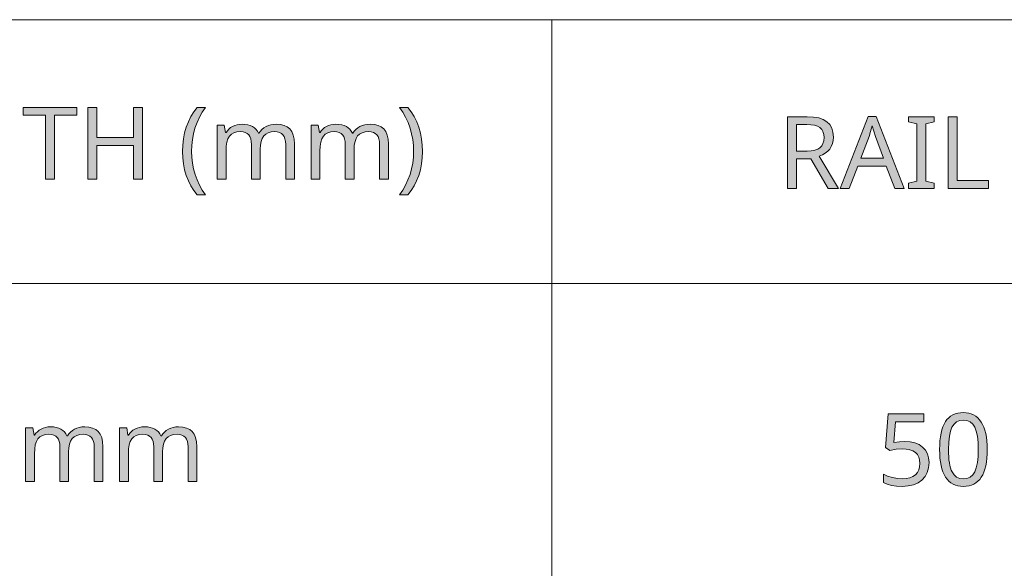
# Model space of a CAD drawing. Units: millimetres. Extents: x 0 to 420, y 0 to 297.
# Drawn here: x 213 to 240, y 33 to 48 of the extents above; entities that cross this region are included whole.
import ezdxf

# ---------------------------------------------------------------- set-up
doc = ezdxf.new("R2010")
doc.units = ezdxf.units.MM
doc.header["$MEASUREMENT"] = 0
doc.layers.add('Layer 1', color=7, linetype='Continuous', lineweight=0)

# ---------------------------------------------------------------- blocks, each defined once
blk = doc.blocks.new('Block_0')
at = {"layer": 'Layer 1', "true_color": 0x000000, "transparency": 33554687}
h = blk.add_hatch(color=18, dxfattribs=at)
h.dxf.hatch_style = 2
h.paths.add_polyline_path([(213.568, 43.71), (213.568, 45.48), (214.186, 45.48), (214.186, 45.701), (212.693, 45.701), (212.693, 45.48), (213.316, 45.48), (213.316, 43.71), (213.568, 43.71)])
h = blk.add_hatch(color=18, dxfattribs=at)
h.dxf.hatch_style = 2
h.paths.add_polyline_path([(216.012, 43.71), (216.012, 45.701), (215.762, 45.701), (215.762, 44.859), (214.74, 44.859), (214.74, 45.701), (214.489, 45.701), (214.489, 43.71), (214.74, 43.71), (214.74, 44.638), (215.762, 44.638), (215.762, 43.71), (216.012, 43.71)])
h = blk.add_hatch(color=18, dxfattribs=at)
h.dxf.hatch_style = 2
h.paths.add_polyline_path([(217.122, 44.474), (217.129, 44.299), (217.148, 44.13), (217.181, 43.967), (217.227, 43.809), (217.286, 43.659), (217.356, 43.519), (217.438, 43.389), (217.532, 43.268), (217.761, 43.268), (217.672, 43.4), (217.594, 43.539), (217.527, 43.685), (217.471, 43.837), (217.427, 43.994), (217.396, 44.153), (217.377, 44.314), (217.37, 44.476), (217.377, 44.641), (217.395, 44.804), (217.426, 44.965), (217.468, 45.124), (217.524, 45.278), (217.592, 45.425), (217.672, 45.566), (217.764, 45.701), (217.532, 45.701), (217.439, 45.578), (217.357, 45.445), (217.286, 45.302), (217.227, 45.149), (217.181, 44.989), (217.148, 44.823), (217.129, 44.652), (217.122, 44.474)])
h = blk.add_hatch(color=18, dxfattribs=at)
h.dxf.hatch_style = 2
h.paths.add_polyline_path([(223.79, 44.474), (223.783, 44.65), (223.763, 44.821), (223.731, 44.987), (223.685, 45.147), (223.626, 45.3), (223.556, 45.444), (223.474, 45.577), (223.38, 45.701), (223.148, 45.701), (223.24, 45.566), (223.32, 45.425), (223.387, 45.278), (223.443, 45.124), (223.486, 44.965), (223.517, 44.804), (223.536, 44.641), (223.542, 44.476), (223.536, 44.314), (223.517, 44.153), (223.485, 43.994), (223.441, 43.836), (223.385, 43.684), (223.318, 43.538), (223.24, 43.4), (223.151, 43.268), (223.38, 43.268), (223.473, 43.387), (223.555, 43.517), (223.625, 43.657), (223.683, 43.806), (223.73, 43.964), (223.763, 44.128), (223.783, 44.298), (223.79, 44.474)])
h = blk.add_hatch(color=18, dxfattribs=at)
h.dxf.hatch_style = 2
edge = h.paths.add_edge_path()
edge.add_spline(control_points=[(234.177, 44.272), (234.177, 44.272), (234.177, 43.449), (234.177, 43.449), (234.177, 43.449), (233.926, 43.449), (233.926, 43.449), (233.926, 43.449), (233.926, 45.441), (233.926, 45.441), (233.926, 45.441), (234.475, 45.441), (234.475, 45.441), (234.475, 45.441), (234.648, 45.432), (234.648, 45.432), (234.648, 45.432), (234.796, 45.406), (234.796, 45.406), (234.796, 45.406), (234.922, 45.361), (234.922, 45.361), (234.922, 45.361), (235.023, 45.3), (235.023, 45.3), (235.023, 45.3), (235.1, 45.22), (235.1, 45.22), (235.1, 45.22), (235.156, 45.122), (235.156, 45.122), (235.156, 45.122), (235.19, 45.008), (235.19, 45.008), (235.19, 45.008), (235.201, 44.876), (235.201, 44.876), (235.201, 44.876), (235.195, 44.78), (235.195, 44.78), (235.195, 44.78), (235.175, 44.693), (235.175, 44.693), (235.175, 44.693), (235.144, 44.614), (235.144, 44.614), (235.144, 44.614), (235.1, 44.543), (235.1, 44.543), (235.1, 44.543), (235.044, 44.48), (235.044, 44.48), (235.044, 44.48), (234.975, 44.426), (234.975, 44.426), (234.975, 44.426), (234.895, 44.38), (234.895, 44.38), (234.895, 44.38), (234.802, 44.342), (234.802, 44.342), (234.802, 44.342), (235.348, 43.449), (235.348, 43.449), (235.348, 43.449), (235.055, 43.449), (235.055, 43.449), (235.055, 43.449), (234.573, 44.272), (234.573, 44.272), (234.573, 44.272), (234.177, 44.272), (234.177, 44.272)], knot_values=[0, 0, 0, 0, 1, 1, 1, 2, 2, 2, 3, 3, 3, 4, 4, 4, 5, 5, 5, 6, 6, 6, 7, 7, 7, 8, 8, 8, 9, 9, 9, 10, 10, 10, 11, 11, 11, 12, 12, 12, 13, 13, 13, 14, 14, 14, 15, 15, 15, 16, 16, 16, 17, 17, 17, 18, 18, 18, 19, 19, 19, 20, 20, 20, 21, 21, 21, 22, 22, 22, 23, 23, 23, 24, 24, 24, 24], degree=3, periodic=0)
edge.add_line((234.177, 44.272), (234.177, 44.272))
edge = h.paths.add_edge_path()
edge.add_spline(control_points=[(234.177, 44.485), (234.177, 44.485), (234.475, 44.485), (234.475, 44.485), (234.475, 44.485), (234.588, 44.491), (234.588, 44.491), (234.588, 44.491), (234.685, 44.508), (234.685, 44.508), (234.685, 44.508), (234.765, 44.538), (234.765, 44.538), (234.765, 44.538), (234.829, 44.58), (234.829, 44.58), (234.829, 44.58), (234.878, 44.634), (234.878, 44.634), (234.878, 44.634), (234.912, 44.698), (234.912, 44.698), (234.912, 44.698), (234.934, 44.775), (234.934, 44.775), (234.934, 44.775), (234.941, 44.864), (234.941, 44.864), (234.941, 44.864), (234.934, 44.951), (234.934, 44.951), (234.934, 44.951), (234.912, 45.026), (234.912, 45.026), (234.912, 45.026), (234.877, 45.088), (234.877, 45.088), (234.877, 45.088), (234.828, 45.137), (234.828, 45.137), (234.828, 45.137), (234.762, 45.176), (234.762, 45.176), (234.762, 45.176), (234.679, 45.203), (234.679, 45.203), (234.679, 45.203), (234.579, 45.219), (234.579, 45.219), (234.579, 45.219), (234.461, 45.225), (234.461, 45.225), (234.461, 45.225), (234.177, 45.225), (234.177, 45.225), (234.177, 45.225), (234.177, 44.485), (234.177, 44.485)], knot_values=[0, 0, 0, 0, 1, 1, 1, 2, 2, 2, 3, 3, 3, 4, 4, 4, 5, 5, 5, 6, 6, 6, 7, 7, 7, 8, 8, 8, 9, 9, 9, 10, 10, 10, 11, 11, 11, 12, 12, 12, 13, 13, 13, 14, 14, 14, 15, 15, 15, 16, 16, 16, 17, 17, 17, 18, 18, 18, 19, 19, 19, 19], degree=3, periodic=0)
edge.add_line((234.177, 44.485), (234.177, 44.485))
h = blk.add_hatch(color=18, dxfattribs=at)
h.dxf.hatch_style = 2
edge = h.paths.add_edge_path()
edge.add_spline(control_points=[(236.911, 43.449), (236.911, 43.449), (236.671, 44.066), (236.671, 44.066), (236.671, 44.066), (235.881, 44.066), (235.881, 44.066), (235.881, 44.066), (235.644, 43.449), (235.644, 43.449), (235.644, 43.449), (235.391, 43.449), (235.391, 43.449), (235.391, 43.449), (236.168, 45.449), (236.168, 45.449), (236.168, 45.449), (236.394, 45.449), (236.394, 45.449), (236.394, 45.449), (237.171, 43.449), (237.171, 43.449), (237.171, 43.449), (236.911, 43.449), (236.911, 43.449)], knot_values=[0, 0, 0, 0, 1, 1, 1, 2, 2, 2, 3, 3, 3, 4, 4, 4, 5, 5, 5, 6, 6, 6, 7, 7, 7, 8, 8, 8, 8], degree=3, periodic=0)
edge.add_line((236.911, 43.449), (236.911, 43.449))
edge = h.paths.add_edge_path()
edge.add_spline(control_points=[(236.596, 44.289), (236.596, 44.289), (236.373, 44.892), (236.373, 44.892), (236.373, 44.892), (236.278, 45.19), (236.278, 45.19), (236.278, 45.19), (236.236, 45.034), (236.236, 45.034), (236.236, 45.034), (236.192, 44.892), (236.192, 44.892), (236.192, 44.892), (235.966, 44.289), (235.966, 44.289), (235.966, 44.289), (236.596, 44.289), (236.596, 44.289)], knot_values=[0, 0, 0, 0, 1, 1, 1, 2, 2, 2, 3, 3, 3, 4, 4, 4, 5, 5, 5, 6, 6, 6, 6], degree=3, periodic=0)
edge.add_line((236.596, 44.289), (236.596, 44.289))
h = blk.add_hatch(color=18, dxfattribs=at)
h.dxf.hatch_style = 2
h.paths.add_polyline_path([(238.005, 43.449), (238.005, 43.594), (237.771, 43.647), (237.771, 45.241), (238.005, 45.297), (238.005, 45.441), (237.286, 45.441), (237.286, 45.297), (237.52, 45.241), (237.52, 43.647), (237.286, 43.594), (237.286, 43.449), (238.005, 43.449)])
h = blk.add_hatch(color=18, dxfattribs=at)
h.dxf.hatch_style = 2
h.paths.add_polyline_path([(238.39, 43.449), (239.512, 43.449), (239.512, 43.673), (238.641, 43.673), (238.641, 45.441), (238.39, 45.441), (238.39, 43.449)])
h = blk.add_hatch(color=18, dxfattribs=at)
h.dxf.hatch_style = 2
h.paths.add_polyline_path([(219.987, 43.71), (220.23, 43.71), (220.23, 44.684), (220.222, 44.817), (220.197, 44.931), (220.158, 45.027), (220.103, 45.102), (220.033, 45.159), (219.945, 45.2), (219.843, 45.224), (219.724, 45.233), (219.647, 45.229), (219.575, 45.216), (219.506, 45.196), (219.441, 45.167), (219.382, 45.131), (219.329, 45.088), (219.284, 45.038), (219.245, 44.982), (219.231, 44.982), (219.2, 45.041), (219.162, 45.091), (219.117, 45.135), (219.064, 45.17), (219.003, 45.197), (218.934, 45.217), (218.857, 45.229), (218.774, 45.233), (218.703, 45.229), (218.636, 45.217), (218.572, 45.198), (218.512, 45.171), (218.457, 45.137), (218.408, 45.098), (218.367, 45.052), (218.332, 45.001), (218.319, 45.001), (218.282, 45.205), (218.084, 45.205), (218.084, 43.71), (218.33, 43.71), (218.33, 44.485), (218.335, 44.619), (218.352, 44.732), (218.383, 44.826), (218.425, 44.9), (218.479, 44.955), (218.549, 44.994), (218.632, 45.019), (218.729, 45.027), (218.802, 45.021), (218.865, 45.004), (218.918, 44.977), (218.96, 44.938), (218.992, 44.888), (219.016, 44.827), (219.031, 44.755), (219.035, 44.673), (219.035, 43.71), (219.279, 43.71), (219.279, 44.535), (219.285, 44.651), (219.304, 44.752), (219.334, 44.837), (219.377, 44.906), (219.433, 44.958), (219.503, 44.996), (219.586, 45.019), (219.684, 45.027), (219.754, 45.021), (219.816, 45.004), (219.868, 44.977), (219.911, 44.938), (219.945, 44.888), (219.968, 44.827), (219.983, 44.755), (219.987, 44.673), (219.987, 43.71)])
h = blk.add_hatch(color=18, dxfattribs=at)
h.dxf.hatch_style = 2
h.paths.add_polyline_path([(222.596, 43.71), (222.839, 43.71), (222.839, 44.684), (222.831, 44.817), (222.806, 44.931), (222.767, 45.027), (222.712, 45.102), (222.641, 45.159), (222.554, 45.2), (222.452, 45.224), (222.333, 45.233), (222.256, 45.229), (222.184, 45.216), (222.115, 45.196), (222.05, 45.167), (221.991, 45.131), (221.938, 45.088), (221.893, 45.038), (221.854, 44.982), (221.84, 44.982), (221.809, 45.041), (221.771, 45.091), (221.726, 45.135), (221.673, 45.17), (221.612, 45.197), (221.543, 45.217), (221.466, 45.229), (221.383, 45.233), (221.312, 45.229), (221.245, 45.217), (221.181, 45.198), (221.121, 45.171), (221.066, 45.137), (221.017, 45.098), (220.976, 45.052), (220.941, 45.001), (220.927, 45.001), (220.891, 45.205), (220.693, 45.205), (220.693, 43.71), (220.939, 43.71), (220.939, 44.485), (220.944, 44.619), (220.961, 44.732), (220.992, 44.826), (221.034, 44.9), (221.088, 44.955), (221.158, 44.994), (221.241, 45.019), (221.338, 45.027), (221.411, 45.021), (221.474, 45.004), (221.527, 44.977), (221.569, 44.938), (221.601, 44.888), (221.625, 44.827), (221.639, 44.755), (221.644, 44.673), (221.644, 43.71), (221.888, 43.71), (221.888, 44.535), (221.894, 44.651), (221.913, 44.752), (221.943, 44.837), (221.986, 44.906), (222.042, 44.958), (222.111, 44.996), (222.195, 45.019), (222.292, 45.027), (222.363, 45.021), (222.425, 45.004), (222.477, 44.977), (222.52, 44.938), (222.554, 44.888), (222.577, 44.827), (222.592, 44.755), (222.596, 44.673), (222.596, 43.71)])
h = blk.add_hatch(color=18, dxfattribs=at)
h.dxf.hatch_style = 2
edge = h.paths.add_edge_path()
edge.add_spline(control_points=[(239.475, 36.198), (239.475, 36.198), (239.473, 36.072), (239.473, 36.072), (239.473, 36.072), (239.465, 35.954), (239.465, 35.954), (239.465, 35.954), (239.452, 35.845), (239.452, 35.845), (239.452, 35.845), (239.433, 35.744), (239.433, 35.744), (239.433, 35.744), (239.41, 35.652), (239.41, 35.652), (239.41, 35.652), (239.382, 35.568), (239.382, 35.568), (239.382, 35.568), (239.349, 35.493), (239.349, 35.493), (239.349, 35.493), (239.311, 35.425), (239.311, 35.425), (239.311, 35.425), (239.267, 35.365), (239.267, 35.365), (239.267, 35.365), (239.218, 35.313), (239.218, 35.313), (239.218, 35.313), (239.163, 35.27), (239.163, 35.27), (239.163, 35.27), (239.104, 35.234), (239.104, 35.234), (239.104, 35.234), (239.039, 35.207), (239.039, 35.207), (239.039, 35.207), (238.969, 35.187), (238.969, 35.187), (238.969, 35.187), (238.893, 35.176), (238.893, 35.176), (238.893, 35.176), (238.812, 35.172), (238.812, 35.172), (238.812, 35.172), (238.733, 35.176), (238.733, 35.176), (238.733, 35.176), (238.659, 35.188), (238.659, 35.188), (238.659, 35.188), (238.59, 35.208), (238.59, 35.208), (238.59, 35.208), (238.526, 35.236), (238.526, 35.236), (238.526, 35.236), (238.467, 35.273), (238.467, 35.273), (238.467, 35.273), (238.413, 35.317), (238.413, 35.317), (238.413, 35.317), (238.364, 35.371), (238.364, 35.371), (238.364, 35.371), (238.32, 35.432), (238.32, 35.432), (238.32, 35.432), (238.281, 35.501), (238.281, 35.501), (238.281, 35.501), (238.246, 35.578), (238.246, 35.578), (238.246, 35.578), (238.217, 35.662), (238.217, 35.662), (238.217, 35.662), (238.194, 35.753), (238.194, 35.753), (238.194, 35.753), (238.176, 35.853), (238.176, 35.853), (238.176, 35.853), (238.163, 35.96), (238.163, 35.96), (238.163, 35.96), (238.155, 36.075), (238.155, 36.075), (238.155, 36.075), (238.153, 36.198), (238.153, 36.198), (238.153, 36.198), (238.155, 36.323), (238.155, 36.323), (238.155, 36.323), (238.163, 36.441), (238.163, 36.441), (238.163, 36.441), (238.175, 36.55), (238.175, 36.55), (238.175, 36.55), (238.192, 36.65), (238.192, 36.65), (238.192, 36.65), (238.215, 36.742), (238.215, 36.742), (238.215, 36.742), (238.243, 36.827), (238.243, 36.827), (238.243, 36.827), (238.276, 36.902), (238.276, 36.902), (238.276, 36.902), (238.313, 36.97), (238.313, 36.97), (238.313, 36.97), (238.356, 37.029), (238.356, 37.029), (238.356, 37.029), (238.405, 37.079), (238.405, 37.079), (238.405, 37.079), (238.459, 37.123), (238.459, 37.123), (238.459, 37.123), (238.519, 37.158), (238.519, 37.158), (238.519, 37.158), (238.584, 37.186), (238.584, 37.186), (238.584, 37.186), (238.654, 37.206), (238.654, 37.206), (238.654, 37.206), (238.73, 37.218), (238.73, 37.218), (238.73, 37.218), (238.812, 37.222), (238.812, 37.222), (238.812, 37.222), (238.89, 37.218), (238.89, 37.218), (238.89, 37.218), (238.964, 37.205), (238.964, 37.205), (238.964, 37.205), (239.033, 37.185), (239.033, 37.185), (239.033, 37.185), (239.097, 37.157), (239.097, 37.157), (239.097, 37.157), (239.156, 37.12), (239.156, 37.12), (239.156, 37.12), (239.211, 37.075), (239.211, 37.075), (239.211, 37.075), (239.26, 37.022), (239.26, 37.022), (239.26, 37.022), (239.305, 36.96), (239.305, 36.96), (239.305, 36.96), (239.345, 36.891), (239.345, 36.891), (239.345, 36.891), (239.379, 36.815), (239.379, 36.815), (239.379, 36.815), (239.408, 36.731), (239.408, 36.731), (239.408, 36.731), (239.432, 36.639), (239.432, 36.639), (239.432, 36.639), (239.451, 36.54), (239.451, 36.54), (239.451, 36.54), (239.464, 36.433), (239.464, 36.433), (239.464, 36.433), (239.473, 36.319), (239.473, 36.319), (239.473, 36.319), (239.475, 36.198), (239.475, 36.198)], knot_values=[0, 0, 0, 0, 1, 1, 1, 2, 2, 2, 3, 3, 3, 4, 4, 4, 5, 5, 5, 6, 6, 6, 7, 7, 7, 8, 8, 8, 9, 9, 9, 10, 10, 10, 11, 11, 11, 12, 12, 12, 13, 13, 13, 14, 14, 14, 15, 15, 15, 16, 16, 16, 17, 17, 17, 18, 18, 18, 19, 19, 19, 20, 20, 20, 21, 21, 21, 22, 22, 22, 23, 23, 23, 24, 24, 24, 25, 25, 25, 26, 26, 26, 27, 27, 27, 28, 28, 28, 29, 29, 29, 30, 30, 30, 31, 31, 31, 32, 32, 32, 33, 33, 33, 34, 34, 34, 35, 35, 35, 36, 36, 36, 37, 37, 37, 38, 38, 38, 39, 39, 39, 40, 40, 40, 41, 41, 41, 42, 42, 42, 43, 43, 43, 44, 44, 44, 45, 45, 45, 46, 46, 46, 47, 47, 47, 48, 48, 48, 49, 49, 49, 50, 50, 50, 51, 51, 51, 52, 52, 52, 53, 53, 53, 54, 54, 54, 55, 55, 55, 56, 56, 56, 57, 57, 57, 58, 58, 58, 59, 59, 59, 60, 60, 60, 61, 61, 61, 62, 62, 62, 63, 63, 63, 64, 64, 64, 64], degree=3, periodic=0)
edge.add_line((239.475, 36.198), (239.475, 36.198))
edge = h.paths.add_edge_path()
edge.add_spline(control_points=[(238.399, 36.198), (238.399, 36.198), (238.401, 36.093), (238.401, 36.093), (238.401, 36.093), (238.405, 35.996), (238.405, 35.996), (238.405, 35.996), (238.413, 35.907), (238.413, 35.907), (238.413, 35.907), (238.424, 35.825), (238.424, 35.825), (238.424, 35.825), (238.437, 35.75), (238.437, 35.75), (238.437, 35.75), (238.454, 35.683), (238.454, 35.683), (238.454, 35.683), (238.474, 35.624), (238.474, 35.624), (238.474, 35.624), (238.497, 35.572), (238.497, 35.572), (238.497, 35.572), (238.553, 35.488), (238.553, 35.488), (238.553, 35.488), (238.625, 35.428), (238.625, 35.428), (238.625, 35.428), (238.711, 35.391), (238.711, 35.391), (238.711, 35.391), (238.812, 35.38), (238.812, 35.38), (238.812, 35.38), (238.913, 35.392), (238.913, 35.392), (238.913, 35.392), (239, 35.429), (239, 35.429), (239, 35.429), (239.071, 35.491), (239.071, 35.491), (239.071, 35.491), (239.128, 35.577), (239.128, 35.577), (239.128, 35.577), (239.171, 35.689), (239.171, 35.689), (239.171, 35.689), (239.203, 35.831), (239.203, 35.831), (239.203, 35.831), (239.221, 36), (239.221, 36), (239.221, 36), (239.227, 36.198), (239.227, 36.198), (239.227, 36.198), (239.221, 36.394), (239.221, 36.394), (239.221, 36.394), (239.203, 36.562), (239.203, 36.562), (239.203, 36.562), (239.171, 36.702), (239.171, 36.702), (239.171, 36.702), (239.128, 36.815), (239.128, 36.815), (239.128, 36.815), (239.071, 36.901), (239.071, 36.901), (239.071, 36.901), (239, 36.962), (239, 36.962), (239, 36.962), (238.913, 36.998), (238.913, 36.998), (238.913, 36.998), (238.812, 37.012), (238.812, 37.012), (238.812, 37.012), (238.71, 37), (238.71, 37), (238.71, 37), (238.624, 36.963), (238.624, 36.963), (238.624, 36.963), (238.552, 36.903), (238.552, 36.903), (238.552, 36.903), (238.496, 36.819), (238.496, 36.819), (238.496, 36.819), (238.453, 36.707), (238.453, 36.707), (238.453, 36.707), (238.423, 36.567), (238.423, 36.567), (238.423, 36.567), (238.405, 36.397), (238.405, 36.397), (238.405, 36.397), (238.399, 36.198), (238.399, 36.198)], knot_values=[0, 0, 0, 0, 1, 1, 1, 2, 2, 2, 3, 3, 3, 4, 4, 4, 5, 5, 5, 6, 6, 6, 7, 7, 7, 8, 8, 8, 9, 9, 9, 10, 10, 10, 11, 11, 11, 12, 12, 12, 13, 13, 13, 14, 14, 14, 15, 15, 15, 16, 16, 16, 17, 17, 17, 18, 18, 18, 19, 19, 19, 20, 20, 20, 21, 21, 21, 22, 22, 22, 23, 23, 23, 24, 24, 24, 25, 25, 25, 26, 26, 26, 27, 27, 27, 28, 28, 28, 29, 29, 29, 30, 30, 30, 31, 31, 31, 32, 32, 32, 33, 33, 33, 34, 34, 34, 35, 35, 35, 36, 36, 36, 36], degree=3, periodic=0)
edge.add_line((238.399, 36.198), (238.399, 36.198))
h = blk.add_hatch(color=18, dxfattribs=at)
h.dxf.hatch_style = 2
h.paths.add_polyline_path([(237.188, 36.421), (237.037, 36.413), (236.882, 36.39), (236.929, 36.967), (237.718, 36.967), (237.718, 37.191), (236.72, 37.191), (236.645, 36.251), (236.767, 36.173), (236.942, 36.204), (237.108, 36.214), (237.224, 36.207), (237.326, 36.188), (237.411, 36.157), (237.481, 36.113), (237.536, 36.056), (237.575, 35.986), (237.598, 35.905), (237.606, 35.811), (237.598, 35.713), (237.574, 35.627), (237.534, 35.554), (237.478, 35.492), (237.407, 35.443), (237.323, 35.408), (237.226, 35.387), (237.116, 35.38), (236.979, 35.389), (236.839, 35.416), (236.708, 35.457), (236.597, 35.511), (236.597, 35.279), (236.697, 35.231), (236.816, 35.198), (236.955, 35.178), (237.113, 35.172), (237.278, 35.183), (237.425, 35.215), (237.552, 35.27), (237.661, 35.347), (237.747, 35.444), (237.808, 35.557), (237.846, 35.688), (237.858, 35.835), (237.847, 35.964), (237.813, 36.078), (237.757, 36.178), (237.678, 36.264), (237.581, 36.333), (237.466, 36.381), (237.335, 36.411), (237.188, 36.421)])
h = blk.add_hatch(color=18, dxfattribs=at)
h.dxf.hatch_style = 2
h.paths.add_polyline_path([(214.668, 35.303), (214.91, 35.303), (214.91, 36.277), (214.902, 36.41), (214.877, 36.525), (214.838, 36.62), (214.783, 36.695), (214.713, 36.753), (214.625, 36.793), (214.523, 36.818), (214.404, 36.826), (214.328, 36.822), (214.254, 36.81), (214.186, 36.789), (214.121, 36.761), (214.062, 36.725), (214.009, 36.682), (213.964, 36.632), (213.925, 36.576), (213.911, 36.576), (213.88, 36.634), (213.842, 36.684), (213.797, 36.728), (213.744, 36.764), (213.683, 36.791), (213.614, 36.811), (213.538, 36.822), (213.454, 36.826), (213.383, 36.822), (213.316, 36.811), (213.252, 36.791), (213.192, 36.765), (213.137, 36.731), (213.089, 36.691), (213.047, 36.646), (213.012, 36.595), (212.998, 36.595), (212.962, 36.799), (212.764, 36.799), (212.764, 35.303), (213.009, 35.303), (213.009, 36.078), (213.015, 36.212), (213.033, 36.326), (213.063, 36.42), (213.105, 36.493), (213.159, 36.548), (213.229, 36.587), (213.312, 36.612), (213.409, 36.62), (213.482, 36.615), (213.545, 36.597), (213.598, 36.57), (213.64, 36.532), (213.672, 36.481), (213.696, 36.42), (213.711, 36.349), (213.715, 36.266), (213.715, 35.303), (213.959, 35.303), (213.959, 36.129), (213.965, 36.245), (213.984, 36.345), (214.014, 36.43), (214.057, 36.499), (214.113, 36.551), (214.183, 36.589), (214.266, 36.612), (214.364, 36.62), (214.434, 36.615), (214.496, 36.597), (214.548, 36.57), (214.591, 36.532), (214.624, 36.481), (214.648, 36.42), (214.663, 36.349), (214.668, 36.266), (214.668, 35.303)])
h = blk.add_hatch(color=18, dxfattribs=at)
h.dxf.hatch_style = 2
h.paths.add_polyline_path([(217.276, 35.303), (217.519, 35.303), (217.519, 36.277), (217.511, 36.41), (217.486, 36.525), (217.447, 36.62), (217.392, 36.695), (217.322, 36.753), (217.234, 36.793), (217.132, 36.818), (217.013, 36.826), (216.936, 36.822), (216.863, 36.81), (216.795, 36.789), (216.73, 36.761), (216.671, 36.725), (216.618, 36.682), (216.573, 36.632), (216.534, 36.576), (216.52, 36.576), (216.489, 36.634), (216.451, 36.684), (216.406, 36.728), (216.353, 36.764), (216.292, 36.791), (216.223, 36.811), (216.146, 36.822), (216.063, 36.826), (215.992, 36.822), (215.925, 36.811), (215.861, 36.791), (215.801, 36.765), (215.746, 36.731), (215.697, 36.691), (215.656, 36.646), (215.621, 36.595), (215.607, 36.595), (215.571, 36.799), (215.373, 36.799), (215.373, 35.303), (215.618, 35.303), (215.618, 36.078), (215.624, 36.212), (215.642, 36.326), (215.672, 36.42), (215.714, 36.493), (215.768, 36.548), (215.838, 36.587), (215.921, 36.612), (216.018, 36.62), (216.091, 36.615), (216.154, 36.597), (216.207, 36.57), (216.249, 36.532), (216.281, 36.481), (216.305, 36.42), (216.32, 36.349), (216.324, 36.266), (216.324, 35.303), (216.568, 35.303), (216.568, 36.129), (216.574, 36.245), (216.593, 36.345), (216.623, 36.43), (216.666, 36.499), (216.722, 36.551), (216.792, 36.589), (216.875, 36.612), (216.973, 36.62), (217.043, 36.615), (217.105, 36.597), (217.157, 36.57), (217.2, 36.532), (217.233, 36.481), (217.257, 36.42), (217.272, 36.349), (217.276, 36.266), (217.276, 35.303)])
at = {"layer": 'Layer 1', "color": 18, "lineweight": 15, "true_color": 0x000000}
for p, q in [((10, 48.136), (409.95, 48.136)), ((227.377, 48.136), (227.377, 10.009)), ((104.144, 40.803), (409.989, 40.803))]:
    blk.add_line(p, q, dxfattribs=at)
at = {"layer": 'Layer 1'}
for points in [[(213.568, 43.71), (213.568, 45.48), (214.186, 45.48), (214.186, 45.701), (212.693, 45.701), (212.693, 45.48), (213.316, 45.48), (213.316, 43.71), (213.568, 43.71)], [(216.012, 43.71), (216.012, 45.701), (215.762, 45.701), (215.762, 44.859), (214.74, 44.859), (214.74, 45.701), (214.489, 45.701), (214.489, 43.71), (214.74, 43.71), (214.74, 44.638), (215.762, 44.638), (215.762, 43.71), (216.012, 43.71)], [(217.122, 44.474), (217.129, 44.299), (217.148, 44.13), (217.181, 43.967), (217.227, 43.809), (217.286, 43.659), (217.356, 43.519), (217.438, 43.389), (217.532, 43.268), (217.761, 43.268), (217.672, 43.4), (217.594, 43.539), (217.527, 43.685), (217.471, 43.837), (217.427, 43.994), (217.396, 44.153), (217.377, 44.314), (217.37, 44.476), (217.377, 44.641), (217.395, 44.804), (217.426, 44.965), (217.468, 45.124), (217.524, 45.278), (217.592, 45.425), (217.672, 45.566), (217.764, 45.701), (217.532, 45.701), (217.439, 45.578), (217.357, 45.445), (217.286, 45.302), (217.227, 45.149), (217.181, 44.989), (217.148, 44.823), (217.129, 44.652), (217.122, 44.474)], [(223.79, 44.474), (223.783, 44.65), (223.763, 44.821), (223.731, 44.987), (223.685, 45.147), (223.626, 45.3), (223.556, 45.444), (223.474, 45.577), (223.38, 45.701), (223.148, 45.701), (223.24, 45.566), (223.32, 45.425), (223.387, 45.278), (223.443, 45.124), (223.486, 44.965), (223.517, 44.804), (223.536, 44.641), (223.542, 44.476), (223.536, 44.314), (223.517, 44.153), (223.485, 43.994), (223.441, 43.836), (223.385, 43.684), (223.318, 43.538), (223.24, 43.4), (223.151, 43.268), (223.38, 43.268), (223.473, 43.387), (223.555, 43.517), (223.625, 43.657), (223.683, 43.806), (223.73, 43.964), (223.763, 44.128), (223.783, 44.298), (223.79, 44.474)], [(238.005, 43.449), (238.005, 43.594), (237.771, 43.647), (237.771, 45.241), (238.005, 45.297), (238.005, 45.441), (237.286, 45.441), (237.286, 45.297), (237.52, 45.241), (237.52, 43.647), (237.286, 43.594), (237.286, 43.449), (238.005, 43.449)], [(238.39, 43.449), (239.512, 43.449), (239.512, 43.673), (238.641, 43.673), (238.641, 45.441), (238.39, 45.441), (238.39, 43.449)], [(219.987, 43.71), (220.23, 43.71), (220.23, 44.684), (220.222, 44.817), (220.197, 44.931), (220.158, 45.027), (220.103, 45.102), (220.033, 45.159), (219.945, 45.2), (219.843, 45.224), (219.724, 45.233), (219.647, 45.229), (219.575, 45.216), (219.506, 45.196), (219.441, 45.167), (219.382, 45.131), (219.329, 45.088), (219.284, 45.038), (219.245, 44.982), (219.231, 44.982), (219.2, 45.041), (219.162, 45.091), (219.117, 45.135), (219.064, 45.17), (219.003, 45.197), (218.934, 45.217), (218.857, 45.229), (218.774, 45.233), (218.703, 45.229), (218.636, 45.217), (218.572, 45.198), (218.512, 45.171), (218.457, 45.137), (218.408, 45.098), (218.367, 45.052), (218.332, 45.001), (218.319, 45.001), (218.282, 45.205), (218.084, 45.205), (218.084, 43.71), (218.33, 43.71), (218.33, 44.485), (218.335, 44.619), (218.352, 44.732), (218.383, 44.826), (218.425, 44.9), (218.479, 44.955), (218.549, 44.994), (218.632, 45.019), (218.729, 45.027), (218.802, 45.021), (218.865, 45.004), (218.918, 44.977), (218.96, 44.938), (218.992, 44.888), (219.016, 44.827), (219.031, 44.755), (219.035, 44.673), (219.035, 43.71), (219.279, 43.71), (219.279, 44.535), (219.285, 44.651), (219.304, 44.752), (219.334, 44.837), (219.377, 44.906), (219.433, 44.958), (219.503, 44.996), (219.586, 45.019), (219.684, 45.027), (219.754, 45.021), (219.816, 45.004), (219.868, 44.977), (219.911, 44.938), (219.945, 44.888), (219.968, 44.827), (219.983, 44.755), (219.987, 44.673), (219.987, 43.71)], [(222.596, 43.71), (222.839, 43.71), (222.839, 44.684), (222.831, 44.817), (222.806, 44.931), (222.767, 45.027), (222.712, 45.102), (222.641, 45.159), (222.554, 45.2), (222.452, 45.224), (222.333, 45.233), (222.256, 45.229), (222.184, 45.216), (222.115, 45.196), (222.05, 45.167), (221.991, 45.131), (221.938, 45.088), (221.893, 45.038), (221.854, 44.982), (221.84, 44.982), (221.809, 45.041), (221.771, 45.091), (221.726, 45.135), (221.673, 45.17), (221.612, 45.197), (221.543, 45.217), (221.466, 45.229), (221.383, 45.233), (221.312, 45.229), (221.245, 45.217), (221.181, 45.198), (221.121, 45.171), (221.066, 45.137), (221.017, 45.098), (220.976, 45.052), (220.941, 45.001), (220.927, 45.001), (220.891, 45.205), (220.693, 45.205), (220.693, 43.71), (220.939, 43.71), (220.939, 44.485), (220.944, 44.619), (220.961, 44.732), (220.992, 44.826), (221.034, 44.9), (221.088, 44.955), (221.158, 44.994), (221.241, 45.019), (221.338, 45.027), (221.411, 45.021), (221.474, 45.004), (221.527, 44.977), (221.569, 44.938), (221.601, 44.888), (221.625, 44.827), (221.639, 44.755), (221.644, 44.673), (221.644, 43.71), (221.888, 43.71), (221.888, 44.535), (221.894, 44.651), (221.913, 44.752), (221.943, 44.837), (221.986, 44.906), (222.042, 44.958), (222.111, 44.996), (222.195, 45.019), (222.292, 45.027), (222.363, 45.021), (222.425, 45.004), (222.477, 44.977), (222.52, 44.938), (222.554, 44.888), (222.577, 44.827), (222.592, 44.755), (222.596, 44.673), (222.596, 43.71)], [(237.188, 36.421), (237.037, 36.413), (236.882, 36.39), (236.929, 36.967), (237.718, 36.967), (237.718, 37.191), (236.72, 37.191), (236.645, 36.251), (236.767, 36.173), (236.942, 36.204), (237.108, 36.214), (237.224, 36.207), (237.326, 36.188), (237.411, 36.157), (237.481, 36.113), (237.536, 36.056), (237.575, 35.986), (237.598, 35.905), (237.606, 35.811), (237.598, 35.713), (237.574, 35.627), (237.534, 35.554), (237.478, 35.492), (237.407, 35.443), (237.323, 35.408), (237.226, 35.387), (237.116, 35.38), (236.979, 35.389), (236.839, 35.416), (236.708, 35.457), (236.597, 35.511), (236.597, 35.279), (236.697, 35.231), (236.816, 35.198), (236.955, 35.178), (237.113, 35.172), (237.278, 35.183), (237.425, 35.215), (237.552, 35.27), (237.661, 35.347), (237.747, 35.444), (237.808, 35.557), (237.846, 35.688), (237.858, 35.835), (237.847, 35.964), (237.813, 36.078), (237.757, 36.178), (237.678, 36.264), (237.581, 36.333), (237.466, 36.381), (237.335, 36.411), (237.188, 36.421)], [(214.668, 35.303), (214.91, 35.303), (214.91, 36.277), (214.902, 36.41), (214.877, 36.525), (214.838, 36.62), (214.783, 36.695), (214.713, 36.753), (214.625, 36.793), (214.523, 36.818), (214.404, 36.826), (214.328, 36.822), (214.254, 36.81), (214.186, 36.789), (214.121, 36.761), (214.062, 36.725), (214.009, 36.682), (213.964, 36.632), (213.925, 36.576), (213.911, 36.576), (213.88, 36.634), (213.842, 36.684), (213.797, 36.728), (213.744, 36.764), (213.683, 36.791), (213.614, 36.811), (213.538, 36.822), (213.454, 36.826), (213.383, 36.822), (213.316, 36.811), (213.252, 36.791), (213.192, 36.765), (213.137, 36.731), (213.089, 36.691), (213.047, 36.646), (213.012, 36.595), (212.998, 36.595), (212.962, 36.799), (212.764, 36.799), (212.764, 35.303), (213.009, 35.303), (213.009, 36.078), (213.015, 36.212), (213.033, 36.326), (213.063, 36.42), (213.105, 36.493), (213.159, 36.548), (213.229, 36.587), (213.312, 36.612), (213.409, 36.62), (213.482, 36.615), (213.545, 36.597), (213.598, 36.57), (213.64, 36.532), (213.672, 36.481), (213.696, 36.42), (213.711, 36.349), (213.715, 36.266), (213.715, 35.303), (213.959, 35.303), (213.959, 36.129), (213.965, 36.245), (213.984, 36.345), (214.014, 36.43), (214.057, 36.499), (214.113, 36.551), (214.183, 36.589), (214.266, 36.612), (214.364, 36.62), (214.434, 36.615), (214.496, 36.597), (214.548, 36.57), (214.591, 36.532), (214.624, 36.481), (214.648, 36.42), (214.663, 36.349), (214.668, 36.266), (214.668, 35.303)], [(217.276, 35.303), (217.519, 35.303), (217.519, 36.277), (217.511, 36.41), (217.486, 36.525), (217.447, 36.62), (217.392, 36.695), (217.322, 36.753), (217.234, 36.793), (217.132, 36.818), (217.013, 36.826), (216.936, 36.822), (216.863, 36.81), (216.795, 36.789), (216.73, 36.761), (216.671, 36.725), (216.618, 36.682), (216.573, 36.632), (216.534, 36.576), (216.52, 36.576), (216.489, 36.634), (216.451, 36.684), (216.406, 36.728), (216.353, 36.764), (216.292, 36.791), (216.223, 36.811), (216.146, 36.822), (216.063, 36.826), (215.992, 36.822), (215.925, 36.811), (215.861, 36.791), (215.801, 36.765), (215.746, 36.731), (215.697, 36.691), (215.656, 36.646), (215.621, 36.595), (215.607, 36.595), (215.571, 36.799), (215.373, 36.799), (215.373, 35.303), (215.618, 35.303), (215.618, 36.078), (215.624, 36.212), (215.642, 36.326), (215.672, 36.42), (215.714, 36.493), (215.768, 36.548), (215.838, 36.587), (215.921, 36.612), (216.018, 36.62), (216.091, 36.615), (216.154, 36.597), (216.207, 36.57), (216.249, 36.532), (216.281, 36.481), (216.305, 36.42), (216.32, 36.349), (216.324, 36.266), (216.324, 35.303), (216.568, 35.303), (216.568, 36.129), (216.574, 36.245), (216.593, 36.345), (216.623, 36.43), (216.666, 36.499), (216.722, 36.551), (216.792, 36.589), (216.875, 36.612), (216.973, 36.62), (217.043, 36.615), (217.105, 36.597), (217.157, 36.57), (217.2, 36.532), (217.233, 36.481), (217.257, 36.42), (217.272, 36.349), (217.276, 36.266), (217.276, 35.303)]]:
    blk.add_lwpolyline(points, dxfattribs=at)
for points, knots in [([(234.177, 44.272), (234.177, 44.272), (234.177, 43.449), (234.177, 43.449), (234.177, 43.449), (233.926, 43.449), (233.926, 43.449), (233.926, 43.449), (233.926, 45.441), (233.926, 45.441), (233.926, 45.441), (234.475, 45.441), (234.475, 45.441), (234.475, 45.441), (234.648, 45.432), (234.648, 45.432), (234.648, 45.432), (234.796, 45.406), (234.796, 45.406), (234.796, 45.406), (234.922, 45.361), (234.922, 45.361), (234.922, 45.361), (235.023, 45.3), (235.023, 45.3), (235.023, 45.3), (235.1, 45.22), (235.1, 45.22), (235.1, 45.22), (235.156, 45.122), (235.156, 45.122), (235.156, 45.122), (235.19, 45.008), (235.19, 45.008), (235.19, 45.008), (235.201, 44.876), (235.201, 44.876), (235.201, 44.876), (235.195, 44.78), (235.195, 44.78), (235.195, 44.78), (235.175, 44.693), (235.175, 44.693), (235.175, 44.693), (235.144, 44.614), (235.144, 44.614), (235.144, 44.614), (235.1, 44.543), (235.1, 44.543), (235.1, 44.543), (235.044, 44.48), (235.044, 44.48), (235.044, 44.48), (234.975, 44.426), (234.975, 44.426), (234.975, 44.426), (234.895, 44.38), (234.895, 44.38), (234.895, 44.38), (234.802, 44.342), (234.802, 44.342), (234.802, 44.342), (235.348, 43.449), (235.348, 43.449), (235.348, 43.449), (235.055, 43.449), (235.055, 43.449), (235.055, 43.449), (234.573, 44.272), (234.573, 44.272), (234.573, 44.272), (234.177, 44.272), (234.177, 44.272)], [0, 0, 0, 0, 1, 1, 1, 2, 2, 2, 3, 3, 3, 4, 4, 4, 5, 5, 5, 6, 6, 6, 7, 7, 7, 8, 8, 8, 9, 9, 9, 10, 10, 10, 11, 11, 11, 12, 12, 12, 13, 13, 13, 14, 14, 14, 15, 15, 15, 16, 16, 16, 17, 17, 17, 18, 18, 18, 19, 19, 19, 20, 20, 20, 21, 21, 21, 22, 22, 22, 23, 23, 23, 24, 24, 24, 24]), ([(236.911, 43.449), (236.911, 43.449), (236.671, 44.066), (236.671, 44.066), (236.671, 44.066), (235.881, 44.066), (235.881, 44.066), (235.881, 44.066), (235.644, 43.449), (235.644, 43.449), (235.644, 43.449), (235.391, 43.449), (235.391, 43.449), (235.391, 43.449), (236.168, 45.449), (236.168, 45.449), (236.168, 45.449), (236.394, 45.449), (236.394, 45.449), (236.394, 45.449), (237.171, 43.449), (237.171, 43.449), (237.171, 43.449), (236.911, 43.449), (236.911, 43.449)], [0, 0, 0, 0, 1, 1, 1, 2, 2, 2, 3, 3, 3, 4, 4, 4, 5, 5, 5, 6, 6, 6, 7, 7, 7, 8, 8, 8, 8]), ([(234.177, 44.485), (234.177, 44.485), (234.475, 44.485), (234.475, 44.485), (234.475, 44.485), (234.588, 44.491), (234.588, 44.491), (234.588, 44.491), (234.685, 44.508), (234.685, 44.508), (234.685, 44.508), (234.765, 44.538), (234.765, 44.538), (234.765, 44.538), (234.829, 44.58), (234.829, 44.58), (234.829, 44.58), (234.878, 44.634), (234.878, 44.634), (234.878, 44.634), (234.912, 44.698), (234.912, 44.698), (234.912, 44.698), (234.934, 44.775), (234.934, 44.775), (234.934, 44.775), (234.941, 44.864), (234.941, 44.864), (234.941, 44.864), (234.934, 44.951), (234.934, 44.951), (234.934, 44.951), (234.912, 45.026), (234.912, 45.026), (234.912, 45.026), (234.877, 45.088), (234.877, 45.088), (234.877, 45.088), (234.828, 45.137), (234.828, 45.137), (234.828, 45.137), (234.762, 45.176), (234.762, 45.176), (234.762, 45.176), (234.679, 45.203), (234.679, 45.203), (234.679, 45.203), (234.579, 45.219), (234.579, 45.219), (234.579, 45.219), (234.461, 45.225), (234.461, 45.225), (234.461, 45.225), (234.177, 45.225), (234.177, 45.225), (234.177, 45.225), (234.177, 44.485), (234.177, 44.485)], [0, 0, 0, 0, 1, 1, 1, 2, 2, 2, 3, 3, 3, 4, 4, 4, 5, 5, 5, 6, 6, 6, 7, 7, 7, 8, 8, 8, 9, 9, 9, 10, 10, 10, 11, 11, 11, 12, 12, 12, 13, 13, 13, 14, 14, 14, 15, 15, 15, 16, 16, 16, 17, 17, 17, 18, 18, 18, 19, 19, 19, 19]), ([(236.596, 44.289), (236.596, 44.289), (236.373, 44.892), (236.373, 44.892), (236.373, 44.892), (236.278, 45.19), (236.278, 45.19), (236.278, 45.19), (236.236, 45.034), (236.236, 45.034), (236.236, 45.034), (236.192, 44.892), (236.192, 44.892), (236.192, 44.892), (235.966, 44.289), (235.966, 44.289), (235.966, 44.289), (236.596, 44.289), (236.596, 44.289)], [0, 0, 0, 0, 1, 1, 1, 2, 2, 2, 3, 3, 3, 4, 4, 4, 5, 5, 5, 6, 6, 6, 6]), ([(239.475, 36.198), (239.475, 36.198), (239.473, 36.072), (239.473, 36.072), (239.473, 36.072), (239.465, 35.954), (239.465, 35.954), (239.465, 35.954), (239.452, 35.845), (239.452, 35.845), (239.452, 35.845), (239.433, 35.744), (239.433, 35.744), (239.433, 35.744), (239.41, 35.652), (239.41, 35.652), (239.41, 35.652), (239.382, 35.568), (239.382, 35.568), (239.382, 35.568), (239.349, 35.493), (239.349, 35.493), (239.349, 35.493), (239.311, 35.425), (239.311, 35.425), (239.311, 35.425), (239.267, 35.365), (239.267, 35.365), (239.267, 35.365), (239.218, 35.313), (239.218, 35.313), (239.218, 35.313), (239.163, 35.27), (239.163, 35.27), (239.163, 35.27), (239.104, 35.234), (239.104, 35.234), (239.104, 35.234), (239.039, 35.207), (239.039, 35.207), (239.039, 35.207), (238.969, 35.187), (238.969, 35.187), (238.969, 35.187), (238.893, 35.176), (238.893, 35.176), (238.893, 35.176), (238.812, 35.172), (238.812, 35.172), (238.812, 35.172), (238.733, 35.176), (238.733, 35.176), (238.733, 35.176), (238.659, 35.188), (238.659, 35.188), (238.659, 35.188), (238.59, 35.208), (238.59, 35.208), (238.59, 35.208), (238.526, 35.236), (238.526, 35.236), (238.526, 35.236), (238.467, 35.273), (238.467, 35.273), (238.467, 35.273), (238.413, 35.317), (238.413, 35.317), (238.413, 35.317), (238.364, 35.371), (238.364, 35.371), (238.364, 35.371), (238.32, 35.432), (238.32, 35.432), (238.32, 35.432), (238.281, 35.501), (238.281, 35.501), (238.281, 35.501), (238.246, 35.578), (238.246, 35.578), (238.246, 35.578), (238.217, 35.662), (238.217, 35.662), (238.217, 35.662), (238.194, 35.753), (238.194, 35.753), (238.194, 35.753), (238.176, 35.853), (238.176, 35.853), (238.176, 35.853), (238.163, 35.96), (238.163, 35.96), (238.163, 35.96), (238.155, 36.075), (238.155, 36.075), (238.155, 36.075), (238.153, 36.198), (238.153, 36.198), (238.153, 36.198), (238.155, 36.323), (238.155, 36.323), (238.155, 36.323), (238.163, 36.441), (238.163, 36.441), (238.163, 36.441), (238.175, 36.55), (238.175, 36.55), (238.175, 36.55), (238.192, 36.65), (238.192, 36.65), (238.192, 36.65), (238.215, 36.742), (238.215, 36.742), (238.215, 36.742), (238.243, 36.827), (238.243, 36.827), (238.243, 36.827), (238.276, 36.902), (238.276, 36.902), (238.276, 36.902), (238.313, 36.97), (238.313, 36.97), (238.313, 36.97), (238.356, 37.029), (238.356, 37.029), (238.356, 37.029), (238.405, 37.079), (238.405, 37.079), (238.405, 37.079), (238.459, 37.123), (238.459, 37.123), (238.459, 37.123), (238.519, 37.158), (238.519, 37.158), (238.519, 37.158), (238.584, 37.186), (238.584, 37.186), (238.584, 37.186), (238.654, 37.206), (238.654, 37.206), (238.654, 37.206), (238.73, 37.218), (238.73, 37.218), (238.73, 37.218), (238.812, 37.222), (238.812, 37.222), (238.812, 37.222), (238.89, 37.218), (238.89, 37.218), (238.89, 37.218), (238.964, 37.205), (238.964, 37.205), (238.964, 37.205), (239.033, 37.185), (239.033, 37.185), (239.033, 37.185), (239.097, 37.157), (239.097, 37.157), (239.097, 37.157), (239.156, 37.12), (239.156, 37.12), (239.156, 37.12), (239.211, 37.075), (239.211, 37.075), (239.211, 37.075), (239.26, 37.022), (239.26, 37.022), (239.26, 37.022), (239.305, 36.96), (239.305, 36.96), (239.305, 36.96), (239.345, 36.891), (239.345, 36.891), (239.345, 36.891), (239.379, 36.815), (239.379, 36.815), (239.379, 36.815), (239.408, 36.731), (239.408, 36.731), (239.408, 36.731), (239.432, 36.639), (239.432, 36.639), (239.432, 36.639), (239.451, 36.54), (239.451, 36.54), (239.451, 36.54), (239.464, 36.433), (239.464, 36.433), (239.464, 36.433), (239.473, 36.319), (239.473, 36.319), (239.473, 36.319), (239.475, 36.198), (239.475, 36.198)], [0, 0, 0, 0, 1, 1, 1, 2, 2, 2, 3, 3, 3, 4, 4, 4, 5, 5, 5, 6, 6, 6, 7, 7, 7, 8, 8, 8, 9, 9, 9, 10, 10, 10, 11, 11, 11, 12, 12, 12, 13, 13, 13, 14, 14, 14, 15, 15, 15, 16, 16, 16, 17, 17, 17, 18, 18, 18, 19, 19, 19, 20, 20, 20, 21, 21, 21, 22, 22, 22, 23, 23, 23, 24, 24, 24, 25, 25, 25, 26, 26, 26, 27, 27, 27, 28, 28, 28, 29, 29, 29, 30, 30, 30, 31, 31, 31, 32, 32, 32, 33, 33, 33, 34, 34, 34, 35, 35, 35, 36, 36, 36, 37, 37, 37, 38, 38, 38, 39, 39, 39, 40, 40, 40, 41, 41, 41, 42, 42, 42, 43, 43, 43, 44, 44, 44, 45, 45, 45, 46, 46, 46, 47, 47, 47, 48, 48, 48, 49, 49, 49, 50, 50, 50, 51, 51, 51, 52, 52, 52, 53, 53, 53, 54, 54, 54, 55, 55, 55, 56, 56, 56, 57, 57, 57, 58, 58, 58, 59, 59, 59, 60, 60, 60, 61, 61, 61, 62, 62, 62, 63, 63, 63, 64, 64, 64, 64]), ([(238.399, 36.198), (238.399, 36.198), (238.401, 36.093), (238.401, 36.093), (238.401, 36.093), (238.405, 35.996), (238.405, 35.996), (238.405, 35.996), (238.413, 35.907), (238.413, 35.907), (238.413, 35.907), (238.424, 35.825), (238.424, 35.825), (238.424, 35.825), (238.437, 35.75), (238.437, 35.75), (238.437, 35.75), (238.454, 35.683), (238.454, 35.683), (238.454, 35.683), (238.474, 35.624), (238.474, 35.624), (238.474, 35.624), (238.497, 35.572), (238.497, 35.572), (238.497, 35.572), (238.553, 35.488), (238.553, 35.488), (238.553, 35.488), (238.625, 35.428), (238.625, 35.428), (238.625, 35.428), (238.711, 35.391), (238.711, 35.391), (238.711, 35.391), (238.812, 35.38), (238.812, 35.38), (238.812, 35.38), (238.913, 35.392), (238.913, 35.392), (238.913, 35.392), (239, 35.429), (239, 35.429), (239, 35.429), (239.071, 35.491), (239.071, 35.491), (239.071, 35.491), (239.128, 35.577), (239.128, 35.577), (239.128, 35.577), (239.171, 35.689), (239.171, 35.689), (239.171, 35.689), (239.203, 35.831), (239.203, 35.831), (239.203, 35.831), (239.221, 36), (239.221, 36), (239.221, 36), (239.227, 36.198), (239.227, 36.198), (239.227, 36.198), (239.221, 36.394), (239.221, 36.394), (239.221, 36.394), (239.203, 36.562), (239.203, 36.562), (239.203, 36.562), (239.171, 36.702), (239.171, 36.702), (239.171, 36.702), (239.128, 36.815), (239.128, 36.815), (239.128, 36.815), (239.071, 36.901), (239.071, 36.901), (239.071, 36.901), (239, 36.962), (239, 36.962), (239, 36.962), (238.913, 36.998), (238.913, 36.998), (238.913, 36.998), (238.812, 37.012), (238.812, 37.012), (238.812, 37.012), (238.71, 37), (238.71, 37), (238.71, 37), (238.624, 36.963), (238.624, 36.963), (238.624, 36.963), (238.552, 36.903), (238.552, 36.903), (238.552, 36.903), (238.496, 36.819), (238.496, 36.819), (238.496, 36.819), (238.453, 36.707), (238.453, 36.707), (238.453, 36.707), (238.423, 36.567), (238.423, 36.567), (238.423, 36.567), (238.405, 36.397), (238.405, 36.397), (238.405, 36.397), (238.399, 36.198), (238.399, 36.198)], [0, 0, 0, 0, 1, 1, 1, 2, 2, 2, 3, 3, 3, 4, 4, 4, 5, 5, 5, 6, 6, 6, 7, 7, 7, 8, 8, 8, 9, 9, 9, 10, 10, 10, 11, 11, 11, 12, 12, 12, 13, 13, 13, 14, 14, 14, 15, 15, 15, 16, 16, 16, 17, 17, 17, 18, 18, 18, 19, 19, 19, 20, 20, 20, 21, 21, 21, 22, 22, 22, 23, 23, 23, 24, 24, 24, 25, 25, 25, 26, 26, 26, 27, 27, 27, 28, 28, 28, 29, 29, 29, 30, 30, 30, 31, 31, 31, 32, 32, 32, 33, 33, 33, 34, 34, 34, 35, 35, 35, 36, 36, 36, 36])]:
    blk.add_open_spline(points, degree=3, knots=knots, dxfattribs=at)

msp = doc.modelspace()

# ---------------------------------------------------------------- block references
at = {"layer": 'Layer 1'}
msp.add_blockref('Block_0', (0, 0), dxfattribs=at)

doc.saveas('drawing.dxf')
